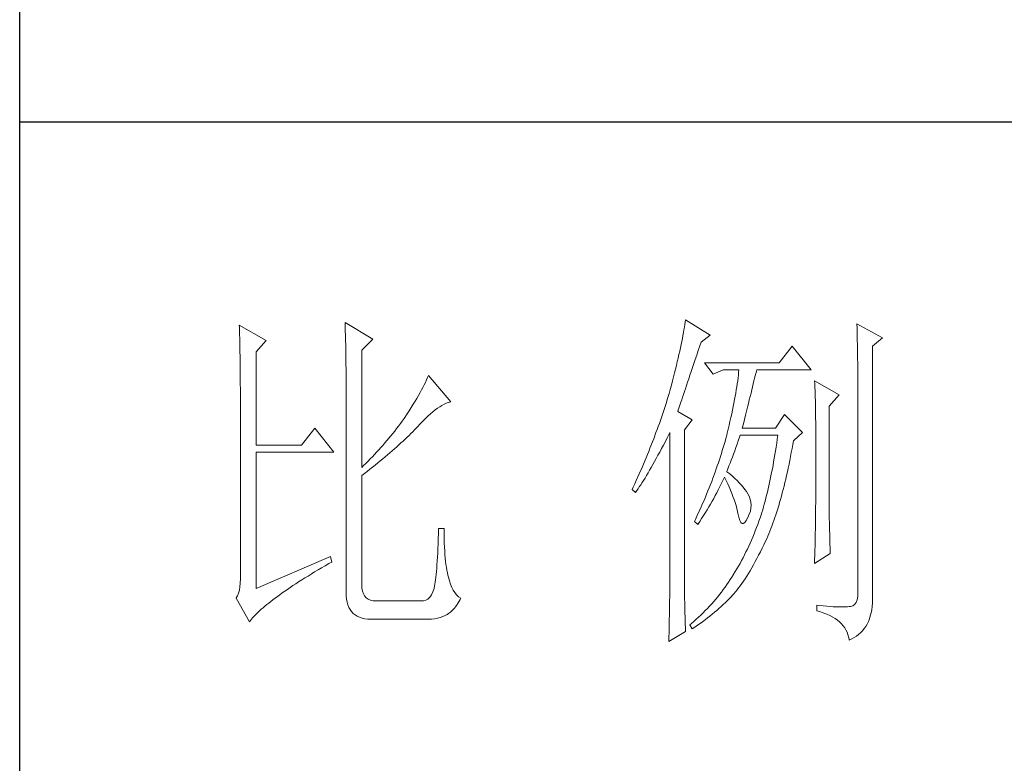
# Model space of a CAD drawing. Units: millimetres. Extents: x 582 to 12779, y -957 to 24187.
# Drawn here: x 12265 to 12451, y -245 to -105 of the extents above; entities that cross this region are included whole.
import ezdxf

# ---------------------------------------------------------------- set-up
doc = ezdxf.new("R2010")
doc.units = ezdxf.units.MM
doc.layers.add('轮廓线', color=7, linetype='Continuous', lineweight=20)

# ---------------------------------------------------------------- blocks, each defined once
blk = doc.blocks.new('文字')
at = {"layer": '轮廓线', "color": 7, "lineweight": 0}
for p, q in [((3813.09, 587.75), (3813.04, 587.42)), ((3816.51, 585.62), (3813.09, 587.75)), ((3750.74, 586.98), (3750.75, 586.65)), ((3754.47, 584.84), (3750.74, 586.98)), ((3750.75, 586.65), (3750.76, 586.32)), ((3750.76, 586.32), (3750.77, 585.97)), ((3765.51, 587.37), (3765.52, 586.95)), ((3769.4, 585.03), (3765.51, 587.37)), ((3765.52, 586.95), (3765.54, 586.53)), ((3765.54, 586.53), (3765.55, 586.11)), ((3765.55, 586.11), (3765.57, 585.67)), ((3812.87, 586.34), (3812.8, 585.95)), ((3812.93, 586.71), (3812.87, 586.34)), ((3812.99, 587.07), (3812.93, 586.71)), ((3813.04, 587.42), (3812.99, 587.07)), ((3837.03, 587.17), (3837.05, 586.57)), ((3840.61, 585.23), (3837.03, 587.17)), ((3837.05, 586.57), (3837.06, 585.98)), ((3750.77, 585.97), (3750.78, 585.61)), ((3750.78, 585.61), (3750.79, 585.24)), ((3750.79, 585.24), (3750.8, 584.85)), ((3750.8, 584.85), (3750.81, 584.45)), ((3753.07, 583.28), (3754.47, 584.84)), ((3765.57, 585.67), (3765.58, 585.23)), ((3765.58, 585.23), (3765.59, 584.78)), ((3765.59, 584.78), (3765.6, 584.33)), ((3767.84, 583.48), (3769.4, 585.03)), ((3812.65, 585.14), (3812.56, 584.72)), ((3812.73, 585.55), (3812.65, 585.14)), ((3812.8, 585.95), (3812.73, 585.55)), ((3815.26, 584.64), (3816.51, 585.62)), ((3837.06, 585.98), (3837.08, 585.41)), ((3837.08, 585.41), (3837.09, 584.84)), ((3837.09, 584.84), (3837.1, 584.29)), ((3839.21, 584.06), (3840.61, 585.23)), ((3750.81, 584.45), (3750.82, 584.04)), ((3750.82, 584.04), (3750.83, 583.62)), ((3750.83, 583.62), (3750.83, 583.19)), ((3765.6, 584.33), (3765.61, 583.87)), ((3765.61, 583.87), (3765.62, 583.4)), ((3765.62, 583.4), (3765.63, 582.92)), ((3767.84, 567.14), (3767.84, 583.48)), ((3812.27, 583.37), (3812.17, 582.89)), ((3812.37, 583.83), (3812.27, 583.37)), ((3812.47, 584.28), (3812.37, 583.83)), ((3812.56, 584.72), (3812.47, 584.28)), ((3814.65, 582.82), (3814.86, 583.45)), ((3814.86, 583.45), (3815.08, 584.1)), ((3815.08, 584.1), (3815.26, 584.64)), ((3828.01, 584.06), (3826.15, 581.73)), ((3830.66, 580.75), (3828.01, 584.06)), ((3837.1, 584.29), (3837.11, 583.76)), ((3837.11, 583.76), (3837.12, 583.24)), ((3839.21, 549.24), (3839.21, 584.06)), ((3750.83, 583.19), (3750.84, 582.74)), ((3750.84, 582.74), (3750.85, 582.28)), ((3750.85, 582.28), (3750.86, 581.81)), ((3753.07, 570.26), (3753.07, 583.28)), ((3765.63, 582.92), (3765.63, 582.44)), ((3765.63, 582.44), (3765.64, 581.95)), ((3812.05, 582.4), (3811.94, 581.9)), ((3812.17, 582.89), (3812.05, 582.4)), ((3814.25, 581.63), (3814.44, 582.21)), ((3814.44, 582.21), (3814.65, 582.82)), ((3837.12, 583.24), (3837.13, 582.73)), ((3837.13, 582.73), (3837.14, 582.24)), ((3837.14, 582.24), (3837.15, 581.76)), ((3750.86, 581.81), (3750.86, 581.33)), ((3750.86, 581.33), (3750.87, 580.83)), ((3750.87, 580.83), (3750.87, 580.32)), ((3765.64, 581.95), (3765.64, 581.45)), ((3765.64, 581.45), (3765.65, 580.95)), ((3765.65, 580.95), (3765.65, 580.43)), ((3811.68, 580.86), (3811.55, 580.32)), ((3811.81, 581.38), (3811.68, 580.86)), ((3811.94, 581.9), (3811.81, 581.38)), ((3813.88, 580.52), (3814.25, 581.63)), ((3826.15, 581.73), (3815.73, 581.73)), ((3815.73, 581.73), (3816.97, 580.17)), ((3816.97, 580.17), (3818.37, 580.75)), ((3818.37, 580.75), (3820.55, 580.75)), ((3820.55, 580.75), (3820.51, 580.39)), ((3822.99, 580.55), (3823.04, 580.75)), ((3823.04, 580.75), (3830.66, 580.75)), ((3837.15, 581.76), (3837.16, 581.29)), ((3837.16, 581.29), (3837.16, 580.84)), ((3837.16, 580.84), (3837.17, 580.4)), ((3750.87, 580.32), (3750.87, 579.8)), ((3750.87, 579.8), (3750.88, 579.27)), ((3750.88, 579.27), (3750.88, 578.73)), ((3765.65, 580.43), (3765.66, 579.92)), ((3765.66, 579.92), (3765.66, 579.39)), ((3765.66, 579.39), (3765.66, 578.86)), ((3776.9, 579.35), (3776.75, 579.01)), ((3777.04, 579.67), (3776.9, 579.35)), ((3777.17, 579.98), (3777.04, 579.67)), ((3780.28, 576.28), (3777.17, 579.98)), ((3811.41, 579.76), (3811.27, 579.2)), ((3811.55, 580.32), (3811.41, 579.76)), ((3813.37, 579.02), (3813.53, 579.5)), ((3813.53, 579.5), (3813.7, 580)), ((3813.7, 580), (3813.88, 580.52)), ((3820.38, 579.23), (3820.32, 578.82)), ((3820.43, 579.62), (3820.38, 579.23)), ((3820.47, 580.01), (3820.43, 579.62)), ((3820.51, 580.39), (3820.47, 580.01)), ((3822.65, 579.2), (3822.74, 579.57)), ((3822.74, 579.57), (3822.83, 579.92)), ((3822.83, 579.92), (3822.91, 580.25)), ((3822.91, 580.25), (3822.99, 580.55)), ((3837.17, 580.4), (3837.18, 579.98)), ((3837.18, 579.98), (3837.18, 579.57)), ((3837.18, 579.57), (3837.18, 579.17)), ((3750.88, 578.73), (3750.89, 578.17)), ((3750.89, 578.17), (3750.89, 577.6)), ((3765.66, 578.86), (3765.67, 578.32)), ((3765.67, 578.32), (3765.67, 549.65)), ((3776.2, 577.95), (3776, 577.57)), ((3776.4, 578.31), (3776.2, 577.95)), ((3776.58, 578.67), (3776.4, 578.31)), ((3776.75, 579.01), (3776.58, 578.67)), ((3810.96, 578.03), (3810.91, 577.84)), ((3811.12, 578.62), (3810.96, 578.03)), ((3811.27, 579.2), (3811.12, 578.62)), ((3812.93, 577.71), (3813.07, 578.12)), ((3813.07, 578.12), (3813.22, 578.56)), ((3813.22, 578.56), (3813.37, 579.02)), ((3820.18, 577.96), (3820.11, 577.52)), ((3820.25, 578.4), (3820.18, 577.96)), ((3820.32, 578.82), (3820.25, 578.4)), ((3822.24, 577.52), (3822.35, 577.97)), ((3822.35, 577.97), (3822.45, 578.4)), ((3822.45, 578.4), (3822.56, 578.81)), ((3822.56, 578.81), (3822.65, 579.2)), ((3831.12, 579.2), (3831.15, 578.76)), ((3834.54, 577.26), (3831.12, 579.2)), ((3831.15, 578.76), (3831.17, 578.31)), ((3831.17, 578.31), (3831.19, 577.86)), ((3831.19, 577.86), (3831.21, 577.39)), ((3837.18, 579.17), (3837.18, 549.65)), ((3750.89, 577.6), (3750.89, 577.02)), ((3750.89, 577.02), (3750.89, 576.42)), ((3775.54, 576.77), (3775.3, 576.36)), ((3775.78, 577.18), (3775.54, 576.77)), ((3776, 577.57), (3775.78, 577.18)), ((3810.54, 576.62), (3810.41, 576.21)), ((3810.67, 577.03), (3810.54, 576.62)), ((3810.79, 577.43), (3810.67, 577.03)), ((3810.91, 577.84), (3810.79, 577.43)), ((3812.44, 576.26), (3812.56, 576.59)), ((3812.56, 576.59), (3812.67, 576.94)), ((3812.67, 576.94), (3812.8, 577.31)), ((3812.8, 577.31), (3812.93, 577.71)), ((3819.94, 576.6), (3819.85, 576.12)), ((3820.03, 577.06), (3819.94, 576.6)), ((3820.11, 577.52), (3820.03, 577.06)), ((3821.87, 576.06), (3822, 576.56)), ((3822, 576.56), (3822.12, 577.05)), ((3822.12, 577.05), (3822.24, 577.52)), ((3831.21, 577.39), (3831.22, 576.92)), ((3831.22, 576.92), (3831.23, 576.45)), ((3833.14, 575.7), (3834.54, 577.26)), ((3750.89, 576.42), (3750.89, 575.82)), ((3750.89, 575.82), (3750.9, 575.2)), ((3750.9, 575.2), (3750.9, 551.59)), ((3774.76, 575.5), (3774.48, 575.05)), ((3775.04, 575.94), (3774.76, 575.5)), ((3775.3, 576.36), (3775.04, 575.94)), ((3777.79, 574.9), (3778.11, 575.16)), ((3778.11, 575.16), (3778.44, 575.4)), ((3778.44, 575.4), (3778.75, 575.61)), ((3778.75, 575.61), (3779.05, 575.79)), ((3779.05, 575.79), (3779.34, 575.95)), ((3779.34, 575.95), (3779.63, 576.08)), ((3779.63, 576.08), (3779.91, 576.18)), ((3779.91, 576.18), (3780.17, 576.26)), ((3780.17, 576.26), (3780.28, 576.28)), ((3810.15, 575.38), (3810.01, 574.96)), ((3810.41, 576.21), (3810.15, 575.38)), ((3812, 574.92), (3812.07, 575.15)), ((3812.07, 575.15), (3812.15, 575.39)), ((3812.15, 575.39), (3812.25, 575.66)), ((3812.25, 575.66), (3812.34, 575.95)), ((3812.34, 575.95), (3812.44, 576.26)), ((3819.65, 575.13), (3819.54, 574.62)), ((3819.75, 575.63), (3819.65, 575.13)), ((3819.85, 576.12), (3819.75, 575.63)), ((3821.61, 574.98), (3821.75, 575.53)), ((3821.75, 575.53), (3821.87, 576.06)), ((3831.23, 576.45), (3831.25, 575.96)), ((3831.25, 575.96), (3831.26, 575.47)), ((3831.26, 575.47), (3831.27, 574.97)), ((3833.14, 562.68), (3833.14, 575.7)), ((3773.75, 573.95), (3773.49, 573.6)), ((3774.18, 574.59), (3773.75, 573.95)), ((3774.48, 575.05), (3774.18, 574.59)), ((3776.38, 573.59), (3776.74, 573.96)), ((3776.74, 573.96), (3777.1, 574.3)), ((3777.1, 574.3), (3777.45, 574.61)), ((3777.45, 574.61), (3777.79, 574.9)), ((3809.73, 574.12), (3809.58, 573.7)), ((3809.87, 574.54), (3809.73, 574.12)), ((3810.01, 574.96), (3809.87, 574.54)), ((3814.02, 573.76), (3812, 574.92)), ((3812.93, 572.4), (3814.02, 573.76)), ((3819.42, 574.1), (3819.3, 573.56)), ((3819.54, 574.62), (3819.42, 574.1)), ((3821.17, 573.22), (3821.32, 573.83)), ((3821.32, 573.83), (3821.47, 574.41)), ((3821.47, 574.41), (3821.61, 574.98)), ((3826.92, 574.53), (3825.68, 572.59)), ((3829.41, 572.01), (3826.92, 574.53)), ((3831.27, 574.97), (3831.27, 574.47)), ((3831.27, 574.47), (3831.27, 573.95)), ((3831.27, 573.95), (3831.28, 573.43)), ((3761.31, 572.59), (3759.45, 570.26)), ((3763.96, 569.28), (3761.31, 572.59)), ((3772.71, 572.55), (3772.45, 572.21)), ((3772.98, 572.9), (3772.71, 572.55)), ((3773.24, 573.25), (3772.98, 572.9)), ((3773.49, 573.6), (3773.24, 573.25)), ((3774.97, 572.12), (3775.23, 572.38)), ((3775.23, 572.38), (3775.47, 572.63)), ((3775.47, 572.63), (3775.62, 572.78)), ((3775.62, 572.78), (3776, 573.2)), ((3776, 573.2), (3776.38, 573.59)), ((3809.12, 572.42), (3808.96, 571.99)), ((3809.28, 572.85), (3809.12, 572.42)), ((3809.43, 573.28), (3809.28, 572.85)), ((3809.58, 573.7), (3809.43, 573.28)), ((3812.93, 551.02), (3812.93, 572.4)), ((3819.05, 572.46), (3818.91, 571.89)), ((3819.18, 573.01), (3819.05, 572.46)), ((3819.3, 573.56), (3819.18, 573.01)), ((3821.02, 572.59), (3821.17, 573.22)), ((3825.68, 572.59), (3821.02, 572.59)), ((3831.28, 573.43), (3831.28, 562.03)), ((3771.63, 571.2), (3771.35, 570.87)), ((3772.18, 571.87), (3771.63, 571.2)), ((3772.45, 572.21), (3772.18, 571.87)), ((3773.61, 570.8), (3773.9, 571.07)), ((3773.9, 571.07), (3774.18, 571.34)), ((3774.18, 571.34), (3774.45, 571.6)), ((3774.45, 571.6), (3774.71, 571.86)), ((3774.71, 571.86), (3774.97, 572.12)), ((3808.64, 571.12), (3808.47, 570.69)), ((3808.96, 571.99), (3808.64, 571.12)), ((3810.27, 570.75), (3810.53, 571.27)), ((3810.53, 571.27), (3810.81, 571.8)), ((3810.81, 571.8), (3810.91, 572.01)), ((3810.91, 572.01), (3810.91, 551.36)), ((3818.73, 571.19), (3818.61, 570.77)), ((3818.84, 571.62), (3818.73, 571.19)), ((3818.91, 571.89), (3818.84, 571.62)), ((3820.46, 570.86), (3820.62, 571.35)), ((3820.62, 571.35), (3820.7, 571.62)), ((3825.91, 571.07), (3825.83, 570.52)), ((3825.99, 571.62), (3825.91, 571.07)), ((3828.17, 570.84), (3829.41, 572.01)), ((3759.45, 570.26), (3753.07, 570.26)), ((3770.5, 569.89), (3770.21, 569.57)), ((3770.79, 570.21), (3770.5, 569.89)), ((3771.07, 570.54), (3770.79, 570.21)), ((3771.35, 570.87), (3771.07, 570.54)), ((3772.1, 569.44), (3772.42, 569.72)), ((3772.42, 569.72), (3772.73, 570)), ((3772.73, 570), (3773.03, 570.27)), ((3773.03, 570.27), (3773.33, 570.54)), ((3773.33, 570.54), (3773.61, 570.8)), ((3808.12, 569.81), (3807.94, 569.37)), ((3808.47, 570.69), (3808.12, 569.81)), ((3809.49, 569.28), (3809.75, 569.75)), ((3809.75, 569.75), (3810, 570.24)), ((3810, 570.24), (3810.27, 570.75)), ((3818.36, 569.92), (3818.23, 569.49)), ((3818.48, 570.35), (3818.36, 569.92)), ((3818.61, 570.77), (3818.48, 570.35)), ((3819.97, 569.44), (3820.13, 569.9)), ((3820.13, 569.9), (3820.29, 570.37)), ((3820.29, 570.37), (3820.46, 570.86)), ((3825.75, 569.98), (3825.66, 569.45)), ((3825.83, 570.52), (3825.75, 569.98)), ((3827.87, 569.2), (3827.97, 569.76)), ((3827.97, 569.76), (3828.08, 570.33)), ((3828.08, 570.33), (3828.17, 570.84)), ((3753.07, 550.23), (3753.07, 569.28)), ((3753.07, 569.28), (3763.96, 569.28)), ((3769.03, 568.31), (3768.72, 568)), ((3769.33, 568.62), (3769.03, 568.31)), ((3769.62, 568.94), (3769.33, 568.62)), ((3769.92, 569.25), (3769.62, 568.94)), ((3770.21, 569.57), (3769.92, 569.25)), ((3770.44, 568.03), (3770.78, 568.32)), ((3770.78, 568.32), (3771.12, 568.6)), ((3771.12, 568.6), (3771.45, 568.89)), ((3771.45, 568.89), (3771.78, 569.16)), ((3771.78, 569.16), (3772.1, 569.44)), ((3807.58, 568.48), (3807.2, 567.58)), ((3807.76, 568.93), (3807.58, 568.48)), ((3807.94, 569.37), (3807.76, 568.93)), ((3808.76, 567.94), (3809, 568.37)), ((3809, 568.37), (3809.24, 568.82)), ((3809.24, 568.82), (3809.49, 569.28)), ((3817.82, 568.21), (3817.68, 567.78)), ((3817.96, 568.64), (3817.82, 568.21)), ((3818.1, 569.06), (3817.96, 568.64)), ((3818.23, 569.49), (3818.1, 569.06)), ((3819.48, 568.14), (3819.65, 568.56)), ((3819.65, 568.56), (3819.81, 569)), ((3819.81, 569), (3819.97, 569.44)), ((3825.49, 568.42), (3825.4, 567.91)), ((3825.58, 568.93), (3825.49, 568.42)), ((3825.66, 569.45), (3825.58, 568.93)), ((3827.66, 568.1), (3827.76, 568.64)), ((3827.76, 568.64), (3827.87, 569.2)), ((3768.11, 567.4), (3767.84, 567.14)), ((3768.42, 567.7), (3768.11, 567.4)), ((3768.72, 568), (3768.42, 567.7)), ((3768.61, 566.57), (3768.99, 566.87)), ((3768.99, 566.87), (3769.36, 567.16)), ((3769.36, 567.16), (3769.72, 567.46)), ((3769.72, 567.46), (3770.08, 567.75)), ((3770.08, 567.75), (3770.44, 568.03)), ((3807.01, 567.13), (3806.61, 566.22)), ((3807.2, 567.58), (3807.01, 567.13)), ((3808.07, 566.73), (3808.3, 567.12)), ((3808.3, 567.12), (3808.53, 567.52)), ((3808.53, 567.52), (3808.76, 567.94)), ((3817.38, 566.91), (3817.23, 566.48)), ((3817.53, 567.35), (3817.38, 566.91)), ((3817.68, 567.78), (3817.53, 567.35)), ((3818.84, 566.56), (3819, 566.94)), ((3819, 566.94), (3819.16, 567.33)), ((3819.16, 567.33), (3819.32, 567.72)), ((3819.32, 567.72), (3819.48, 568.14)), ((3825.22, 566.92), (3825.12, 566.44)), ((3825.31, 567.41), (3825.22, 566.92)), ((3825.4, 567.91), (3825.31, 567.41)), ((3827.32, 566.52), (3827.44, 567.04)), ((3827.44, 567.04), (3827.55, 567.57)), ((3827.55, 567.57), (3827.66, 568.1)), ((3767.84, 565.98), (3768.23, 566.28)), ((3767.84, 550.77), (3767.84, 565.98)), ((3768.23, 566.28), (3768.61, 566.57)), ((3806.61, 566.22), (3806.2, 565.31)), ((3807.22, 565.32), (3807.43, 565.65)), ((3807.43, 565.65), (3807.64, 566)), ((3807.64, 566), (3807.85, 566.36)), ((3807.85, 566.36), (3808.07, 566.73)), ((3816.91, 565.61), (3816.74, 565.17)), ((3817.23, 566.48), (3816.91, 565.61)), ((3818.22, 565.12), (3818.39, 565.49)), ((3818.39, 565.49), (3818.53, 565.78)), ((3818.53, 565.78), (3818.76, 565.32)), ((3818.88, 566.53), (3818.84, 566.56)), ((3819.27, 566.22), (3818.88, 566.53)), ((3819.64, 565.91), (3819.27, 566.22)), ((3819.98, 565.6), (3819.64, 565.91)), ((3820.3, 565.3), (3819.98, 565.6)), ((3824.93, 565.49), (3824.83, 565.03)), ((3825.03, 565.96), (3824.93, 565.49)), ((3825.12, 566.44), (3825.03, 565.96)), ((3826.97, 565.02), (3827.09, 565.51)), ((3827.09, 565.51), (3827.21, 566.01)), ((3827.21, 566.01), (3827.32, 566.52)), ((3805.78, 564.38), (3805.62, 564.03)), ((3805.99, 564.85), (3805.78, 564.38)), ((3806.2, 565.31), (3805.99, 564.85)), ((3806.27, 563.89), (3806.45, 564.15)), ((3806.45, 564.15), (3806.63, 564.42)), ((3806.63, 564.42), (3806.83, 564.71)), ((3806.83, 564.71), (3807.02, 565.01)), ((3807.02, 565.01), (3807.22, 565.32)), ((3816.4, 564.29), (3816.22, 563.85)), ((3816.57, 564.73), (3816.4, 564.29)), ((3816.74, 565.17), (3816.57, 564.73)), ((3817.65, 563.98), (3817.85, 564.36)), ((3817.85, 564.36), (3818.04, 564.74)), ((3818.04, 564.74), (3818.22, 565.12)), ((3818.76, 565.32), (3818.98, 564.86)), ((3818.98, 564.86), (3819.19, 564.4)), ((3819.19, 564.4), (3819.38, 563.95)), ((3820.6, 564.99), (3820.3, 565.3)), ((3820.88, 564.68), (3820.6, 564.99)), ((3821.14, 564.38), (3820.88, 564.68)), ((3821.38, 564.06), (3821.14, 564.38)), ((3824.63, 564.13), (3824.52, 563.69)), ((3824.73, 564.58), (3824.63, 564.13)), ((3824.83, 565.03), (3824.73, 564.58)), ((3826.73, 564.05), (3826.86, 564.53)), ((3826.86, 564.53), (3826.97, 565.02)), ((3805.62, 564.03), (3806.09, 563.64)), ((3806.09, 563.64), (3806.27, 563.89)), ((3815.86, 562.97), (3815.67, 562.53)), ((3816.04, 563.41), (3815.86, 562.97)), ((3816.22, 563.85), (3816.04, 563.41)), ((3816.81, 562.42), (3817.03, 562.81)), ((3817.03, 562.81), (3817.25, 563.21)), ((3817.25, 563.21), (3817.45, 563.59)), ((3817.45, 563.59), (3817.65, 563.98)), ((3819.38, 563.95), (3819.56, 563.51)), ((3819.56, 563.51), (3819.72, 563.08)), ((3819.72, 563.08), (3819.88, 562.64)), ((3821.6, 563.76), (3821.38, 564.06)), ((3821.79, 563.45), (3821.6, 563.76)), ((3821.97, 563.11), (3821.79, 563.45)), ((3822.13, 562.7), (3821.97, 563.11)), ((3822.23, 562.29), (3822.13, 562.7)), ((3824.31, 562.84), (3824.2, 562.42)), ((3824.42, 563.26), (3824.31, 562.84)), ((3824.52, 563.69), (3824.42, 563.26)), ((3826.36, 562.67), (3826.49, 563.12)), ((3826.49, 563.12), (3826.61, 563.58)), ((3826.61, 563.58), (3826.73, 564.05)), ((3815.28, 561.64), (3815.08, 561.19)), ((3815.48, 562.09), (3815.28, 561.64)), ((3815.67, 562.53), (3815.48, 562.09)), ((3816.1, 561.22), (3816.34, 561.62)), ((3816.34, 561.62), (3816.58, 562.02)), ((3816.58, 562.02), (3816.81, 562.42)), ((3819.88, 562.64), (3820.01, 562.22)), ((3820.01, 562.22), (3820.14, 561.8)), ((3820.14, 561.8), (3820.25, 561.39)), ((3820.25, 561.39), (3820.34, 560.98)), ((3822.15, 561.02), (3822.23, 561.45)), ((3822.26, 561.88), (3822.23, 562.29)), ((3822.23, 561.45), (3822.26, 561.88)), ((3823.98, 561.61), (3823.87, 561.22)), ((3824.09, 562.01), (3823.98, 561.61)), ((3824.2, 562.42), (3824.09, 562.01)), ((3825.84, 560.93), (3825.97, 561.35)), ((3825.97, 561.35), (3826.11, 561.78)), ((3826.11, 561.78), (3826.23, 562.22)), ((3826.23, 562.22), (3826.36, 562.67)), ((3831.28, 562.03), (3831.27, 561.75)), ((3831.27, 561.75), (3831.27, 561.44)), ((3831.27, 561.44), (3831.27, 561.1)), ((3833.15, 562.38), (3833.14, 562.68)), ((3833.15, 562.05), (3833.15, 562.38)), ((3833.15, 561.7), (3833.15, 562.05)), ((3833.16, 561.31), (3833.15, 561.7)), ((3814.68, 560.3), (3814.47, 559.85)), ((3815.08, 561.19), (3814.68, 560.3)), ((3815.07, 559.59), (3815.34, 560)), ((3815.34, 560), (3815.6, 560.41)), ((3815.6, 560.41), (3815.86, 560.82)), ((3815.86, 560.82), (3816.1, 561.22)), ((3820.34, 560.98), (3820.39, 560.73)), ((3820.39, 560.73), (3820.52, 560.17)), ((3820.52, 560.17), (3820.66, 559.74)), ((3821.57, 559.74), (3821.79, 560.14)), ((3821.79, 560.14), (3822, 560.59)), ((3822, 560.59), (3822.15, 561.02)), ((3823.5, 560.07), (3823.34, 559.62)), ((3823.66, 560.53), (3823.5, 560.07)), ((3823.75, 560.83), (3823.66, 560.53)), ((3823.87, 561.22), (3823.75, 560.83)), ((3825.44, 559.72), (3825.57, 560.12)), ((3825.57, 560.12), (3825.71, 560.52)), ((3825.71, 560.52), (3825.84, 560.93)), ((3831.26, 560.34), (3831.25, 559.92)), ((3831.27, 560.73), (3831.26, 560.34)), ((3831.27, 561.1), (3831.27, 560.73)), ((3833.17, 560.9), (3833.16, 561.31)), ((3833.18, 560.45), (3833.17, 560.9)), ((3833.18, 559.97), (3833.18, 560.45)), ((3833.19, 559.47), (3833.18, 559.97)), ((3778.57, 558.59), (3778.55, 557.85)), ((3779.35, 558.59), (3778.57, 558.59)), ((3779.35, 558.39), (3779.35, 558.59)), ((3814.47, 559.85), (3814.33, 559.56)), ((3814.33, 559.56), (3814.8, 559.17)), ((3814.8, 559.17), (3815.07, 559.59)), ((3820.66, 559.74), (3820.81, 559.46)), ((3820.81, 559.46), (3820.98, 559.32)), ((3820.98, 559.32), (3821.16, 559.32)), ((3821.16, 559.32), (3821.36, 559.45)), ((3821.36, 559.45), (3821.57, 559.74)), ((3823.01, 558.72), (3822.84, 558.27)), ((3823.18, 559.17), (3823.01, 558.72)), ((3823.34, 559.62), (3823.18, 559.17)), ((3824.87, 558.21), (3825.01, 558.58)), ((3825.01, 558.58), (3825.16, 558.95)), ((3825.16, 558.95), (3825.3, 559.33)), ((3825.3, 559.33), (3825.44, 559.72)), ((3831.24, 559.01), (3831.23, 558.5)), ((3831.25, 559.48), (3831.24, 559.01)), ((3831.25, 559.92), (3831.25, 559.48)), ((3833.21, 558.93), (3833.19, 559.47)), ((3833.22, 558.37), (3833.21, 558.93)), ((3778.55, 557.85), (3778.53, 557.14)), ((3779.35, 557.76), (3779.35, 558.39)), ((3779.36, 557.16), (3779.35, 557.76)), ((3822.48, 557.41), (3822.3, 556.98)), ((3822.66, 557.84), (3822.48, 557.41)), ((3822.84, 558.27), (3822.66, 557.84)), ((3824.43, 557.17), (3824.58, 557.51)), ((3824.58, 557.51), (3824.73, 557.86)), ((3824.73, 557.86), (3824.87, 558.21)), ((3831.21, 557.42), (3831.19, 556.84)), ((3831.22, 557.97), (3831.21, 557.42)), ((3831.23, 558.5), (3831.22, 557.97)), ((3833.23, 557.77), (3833.22, 558.37)), ((3833.25, 557.15), (3833.23, 557.77)), ((3778.51, 556.46), (3778.48, 555.82)), ((3778.53, 557.14), (3778.51, 556.46)), ((3779.38, 556.57), (3779.36, 557.16)), ((3779.4, 556.01), (3779.38, 556.57)), ((3779.44, 555.48), (3779.4, 556.01)), ((3821.92, 556.14), (3821.73, 555.72)), ((3822.11, 556.56), (3821.92, 556.14)), ((3822.3, 556.98), (3822.11, 556.56)), ((3823.55, 555.35), (3823.79, 555.84)), ((3823.79, 555.84), (3824.04, 556.34)), ((3824.04, 556.34), (3824.28, 556.84)), ((3824.28, 556.84), (3824.43, 557.17)), ((3831.18, 556.23), (3831.16, 555.59)), ((3831.19, 556.84), (3831.18, 556.23)), ((3833.26, 556.49), (3833.25, 557.15)), ((3833.28, 555.81), (3833.26, 556.49)), ((3763.49, 554.7), (3753.07, 550.23)), ((3763.65, 553.92), (3763.49, 554.7)), ((3778.43, 554.62), (3778.4, 554.07)), ((3778.46, 555.2), (3778.43, 554.62)), ((3778.48, 555.82), (3778.46, 555.2)), ((3779.47, 554.97), (3779.44, 555.48)), ((3779.51, 554.48), (3779.47, 554.97)), ((3779.56, 554.02), (3779.51, 554.48)), ((3821.12, 554.51), (3820.91, 554.12)), ((3821.33, 554.91), (3821.12, 554.51)), ((3821.53, 555.32), (3821.33, 554.91)), ((3821.73, 555.72), (3821.53, 555.32)), ((3823.06, 554.41), (3823.3, 554.87)), ((3823.3, 554.87), (3823.55, 555.35)), ((3831.12, 553.73), (3833.3, 555.09)), ((3831.15, 554.93), (3831.13, 554.23)), ((3831.16, 555.59), (3831.15, 554.93)), ((3833.3, 555.09), (3833.28, 555.81)), ((3761.74, 552.81), (3762.23, 553.1)), ((3762.23, 553.1), (3762.73, 553.4)), ((3762.73, 553.4), (3763.25, 553.7)), ((3763.25, 553.7), (3763.65, 553.92)), ((3778.36, 553.55), (3778.33, 553.07)), ((3778.4, 554.07), (3778.36, 553.55)), ((3779.61, 553.59), (3779.56, 554.02)), ((3779.67, 553.18), (3779.61, 553.59)), ((3779.74, 552.79), (3779.67, 553.18)), ((3820.48, 553.35), (3820.26, 552.97)), ((3820.7, 553.73), (3820.48, 553.35)), ((3820.91, 554.12), (3820.7, 553.73)), ((3822.11, 552.71), (3822.34, 553.12)), ((3822.34, 553.12), (3822.58, 553.53)), ((3822.58, 553.53), (3822.82, 553.97)), ((3822.82, 553.97), (3823.06, 554.41)), ((3831.13, 554.23), (3831.12, 553.73)), ((3759.89, 551.69), (3760.34, 551.96)), ((3760.34, 551.96), (3760.79, 552.24)), ((3760.79, 552.24), (3761.26, 552.53)), ((3761.26, 552.53), (3761.74, 552.81)), ((3778.21, 551.8), (3778.17, 551.44)), ((3778.25, 552.19), (3778.21, 551.8)), ((3778.29, 552.61), (3778.25, 552.19)), ((3778.33, 553.07), (3778.29, 552.61)), ((3779.81, 552.43), (3779.74, 552.79)), ((3779.89, 552.1), (3779.81, 552.43)), ((3779.97, 551.79), (3779.89, 552.1)), ((3780.09, 551.29), (3779.97, 551.79)), ((3819.55, 551.81), (3819.33, 551.46)), ((3819.77, 552.17), (3819.55, 551.81)), ((3819.8, 552.22), (3819.77, 552.17)), ((3820.03, 552.59), (3819.8, 552.22)), ((3820.26, 552.97), (3820.03, 552.59)), ((3821.41, 551.59), (3821.64, 551.95)), ((3821.64, 551.95), (3821.87, 552.32)), ((3821.87, 552.32), (3822.11, 552.71)), ((3750.83, 550.45), (3750.75, 549.97)), ((3750.88, 550.99), (3750.83, 550.45)), ((3750.9, 551.59), (3750.88, 550.99)), ((3757.45, 550.1), (3757.83, 550.36)), ((3757.83, 550.36), (3758.22, 550.62)), ((3758.22, 550.62), (3758.62, 550.88)), ((3758.62, 550.88), (3759.03, 551.14)), ((3759.03, 551.14), (3759.46, 551.41)), ((3759.46, 551.41), (3759.89, 551.69)), ((3767.87, 550.29), (3767.84, 550.77)), ((3777.97, 550.32), (3777.95, 550.23)), ((3778.02, 550.56), (3777.97, 550.32)), ((3778.07, 550.82), (3778.02, 550.56)), ((3778.12, 551.11), (3778.07, 550.82)), ((3778.17, 551.44), (3778.12, 551.11)), ((3780.24, 550.82), (3780.09, 551.29)), ((3780.42, 550.38), (3780.24, 550.82)), ((3780.63, 549.99), (3780.42, 550.38)), ((3810.91, 551.02), (3810.9, 550.66)), ((3810.9, 550.66), (3810.9, 550.28)), ((3810.91, 551.36), (3810.91, 551.02)), ((3812.94, 550.58), (3812.93, 551.02)), ((3812.94, 550.13), (3812.94, 550.58)), ((3818.62, 550.41), (3818.36, 550.07)), ((3818.86, 550.76), (3818.62, 550.41)), ((3819.1, 551.1), (3818.86, 550.76)), ((3819.33, 551.46), (3819.1, 551.1)), ((3820.5, 550.31), (3820.73, 550.61)), ((3820.73, 550.61), (3820.95, 550.92)), ((3820.95, 550.92), (3821.18, 551.25)), ((3821.18, 551.25), (3821.41, 551.59)), ((3750.49, 549.2), (3750.3, 548.91)), ((3750.63, 549.56), (3750.49, 549.2)), ((3750.75, 549.97), (3750.63, 549.56)), ((3755.74, 548.88), (3756.06, 549.12)), ((3756.06, 549.12), (3756.39, 549.36)), ((3756.39, 549.36), (3756.73, 549.6)), ((3756.73, 549.6), (3757.09, 549.85)), ((3757.09, 549.85), (3757.45, 550.1)), ((3765.67, 549.65), (3765.68, 549.17)), ((3765.68, 549.17), (3765.73, 548.72)), ((3767.95, 549.87), (3767.87, 550.29)), ((3768.07, 549.5), (3767.95, 549.87)), ((3768.25, 549.19), (3768.07, 549.5)), ((3768.48, 548.93), (3768.25, 549.19)), ((3777.37, 549), (3777.1, 548.75)), ((3777.59, 549.33), (3777.37, 549)), ((3777.79, 549.74), (3777.59, 549.33)), ((3777.95, 550.23), (3777.79, 549.74)), ((3780.85, 549.65), (3780.63, 549.99)), ((3781.1, 549.35), (3780.85, 549.65)), ((3781.38, 549.08), (3781.1, 549.35)), ((3781.68, 548.87), (3781.38, 549.08)), ((3810.88, 549.02), (3810.87, 548.55)), ((3810.89, 549.46), (3810.88, 549.02)), ((3810.9, 550.28), (3810.89, 549.88)), ((3810.89, 549.88), (3810.89, 549.46)), ((3812.94, 549.67), (3812.94, 550.13)), ((3812.95, 549.21), (3812.94, 549.67)), ((3812.96, 548.74), (3812.95, 549.21)), ((3817.58, 549.06), (3817.31, 548.73)), ((3817.85, 549.4), (3817.58, 549.06)), ((3818.11, 549.73), (3817.85, 549.4)), ((3818.36, 550.07), (3818.11, 549.73)), ((3819.21, 548.83), (3819.49, 549.12)), ((3819.49, 549.12), (3819.62, 549.26)), ((3819.62, 549.26), (3819.84, 549.5)), ((3819.84, 549.5), (3820.06, 549.75)), ((3820.06, 549.75), (3820.28, 550.02)), ((3820.28, 550.02), (3820.5, 550.31)), ((3837.16, 549.1), (3837.07, 548.64)), ((3837.18, 549.65), (3837.16, 549.1)), ((3839.21, 548.71), (3839.21, 549.24)), ((3750.3, 548.91), (3750.28, 548.87)), ((3750.28, 548.87), (3752.14, 545.56)), ((3754.05, 547.53), (3754.3, 547.75)), ((3754.3, 547.75), (3754.57, 547.97)), ((3754.57, 547.97), (3754.84, 548.19)), ((3754.84, 548.19), (3755.13, 548.41)), ((3755.13, 548.41), (3755.43, 548.65)), ((3755.43, 548.65), (3755.74, 548.88)), ((3765.73, 548.72), (3765.8, 548.31)), ((3765.8, 548.31), (3765.91, 547.93)), ((3765.91, 547.93), (3766.05, 547.58)), ((3766.05, 547.58), (3766.22, 547.27)), ((3768.75, 548.73), (3768.48, 548.93)), ((3769.07, 548.59), (3768.75, 548.73)), ((3769.44, 548.51), (3769.07, 548.59)), ((3769.87, 548.48), (3769.44, 548.51)), ((3776.24, 548.48), (3769.87, 548.48)), ((3776.46, 548.49), (3776.24, 548.48)), ((3776.79, 548.58), (3776.46, 548.49)), ((3777.1, 548.75), (3776.79, 548.58)), ((3780.81, 547.49), (3781.07, 547.83)), ((3781.07, 547.83), (3781.33, 548.23)), ((3781.33, 548.23), (3781.58, 548.67)), ((3781.58, 548.67), (3781.68, 548.87)), ((3810.87, 548.07), (3810.86, 547.56)), ((3810.87, 548.55), (3810.87, 548.07)), ((3812.97, 548.26), (3812.96, 548.74)), ((3812.98, 547.78), (3812.97, 548.26)), ((3812.99, 547.28), (3812.98, 547.78)), ((3816.45, 547.76), (3816.15, 547.45)), ((3816.74, 548.08), (3816.45, 547.76)), ((3817.03, 548.41), (3816.74, 548.08)), ((3817.31, 548.73), (3817.03, 548.41)), ((3817.76, 547.44), (3818.06, 547.71)), ((3818.06, 547.71), (3818.36, 547.99)), ((3818.36, 547.99), (3818.65, 548.26)), ((3818.65, 548.26), (3818.94, 548.55)), ((3818.94, 548.55), (3819.21, 548.83)), ((3831.43, 547.9), (3831.43, 547.12)), ((3831.82, 547.85), (3831.43, 547.9)), ((3832.34, 547.79), (3831.82, 547.85)), ((3832.84, 547.75), (3832.34, 547.79)), ((3833.3, 547.71), (3832.84, 547.75)), ((3833.73, 547.68), (3833.3, 547.71)), ((3834.13, 547.65), (3833.73, 547.68)), ((3834.51, 547.64), (3834.13, 547.65)), ((3834.86, 547.64), (3834.51, 547.64)), ((3835.17, 547.64), (3834.86, 547.64)), ((3835.46, 547.65), (3835.17, 547.64)), ((3835.71, 547.67), (3835.46, 547.65)), ((3835.94, 547.7), (3835.71, 547.67)), ((3836.14, 547.71), (3835.94, 547.7)), ((3836.46, 547.81), (3836.14, 547.71)), ((3836.72, 547.99), (3836.46, 547.81)), ((3836.92, 548.27), (3836.72, 547.99)), ((3837.07, 548.64), (3836.92, 548.27)), ((3839.1, 547.26), (3839.16, 547.72)), ((3839.16, 547.72), (3839.2, 548.2)), ((3839.2, 548.2), (3839.21, 548.71)), ((3752.59, 546.11), (3752.77, 546.31)), ((3752.77, 546.31), (3752.95, 546.5)), ((3752.95, 546.5), (3753.15, 546.7)), ((3753.15, 546.7), (3753.36, 546.9)), ((3753.36, 546.9), (3753.58, 547.11)), ((3753.58, 547.11), (3753.81, 547.32)), ((3753.81, 547.32), (3754.05, 547.53)), ((3766.22, 547.27), (3766.42, 546.99)), ((3766.42, 546.99), (3766.65, 546.74)), ((3766.65, 546.74), (3766.91, 546.53)), ((3766.91, 546.53), (3767.21, 546.35)), ((3767.21, 546.35), (3767.53, 546.2)), ((3767.53, 546.2), (3767.89, 546.09)), ((3778.8, 546.17), (3779.16, 546.29)), ((3779.16, 546.29), (3779.49, 546.44)), ((3779.49, 546.44), (3779.8, 546.61)), ((3779.8, 546.61), (3779.97, 546.73)), ((3779.97, 546.73), (3780.26, 546.93)), ((3780.26, 546.93), (3780.54, 547.19)), ((3780.54, 547.19), (3780.81, 547.49)), ((3810.84, 546.49), (3810.82, 545.92)), ((3810.85, 547.04), (3810.84, 546.49)), ((3810.86, 547.56), (3810.85, 547.04)), ((3813, 546.79), (3812.99, 547.28)), ((3813.02, 546.28), (3813, 546.79)), ((3813.03, 545.77), (3813.02, 546.28)), ((3814.9, 546.22), (3814.57, 545.92)), ((3815.22, 546.52), (3814.9, 546.22)), ((3815.54, 546.83), (3815.22, 546.52)), ((3815.85, 547.14), (3815.54, 546.83)), ((3816.15, 547.45), (3815.85, 547.14)), ((3816.15, 546.11), (3816.48, 546.37)), ((3816.48, 546.37), (3816.81, 546.63)), ((3816.81, 546.63), (3817.13, 546.9)), ((3817.13, 546.9), (3817.45, 547.17)), ((3817.45, 547.17), (3817.76, 547.44)), ((3831.43, 547.12), (3831.93, 546.97)), ((3831.93, 546.97), (3832.41, 546.8)), ((3832.41, 546.8), (3832.85, 546.63)), ((3832.85, 546.63), (3833.26, 546.44)), ((3833.26, 546.44), (3833.65, 546.24)), ((3833.65, 546.24), (3834, 546.02)), ((3838.78, 546), (3838.91, 546.39)), ((3838.91, 546.39), (3839.02, 546.81)), ((3839.02, 546.81), (3839.1, 547.26)), ((3752.14, 545.56), (3752.28, 545.74)), ((3752.28, 545.74), (3752.43, 545.93)), ((3752.43, 545.93), (3752.59, 546.11)), ((3767.89, 546.09), (3768.27, 546.01)), ((3768.27, 546.01), (3768.69, 545.96)), ((3768.69, 545.96), (3769.09, 545.95)), ((3769.09, 545.95), (3777.17, 545.95)), ((3777.17, 545.95), (3777.61, 545.96)), ((3777.61, 545.96), (3778.03, 546)), ((3778.03, 546), (3778.43, 546.07)), ((3778.43, 546.07), (3778.8, 546.17)), ((3810.81, 545.34), (3810.8, 544.73)), ((3810.82, 545.92), (3810.81, 545.34)), ((3813.05, 545.26), (3813.03, 545.77)), ((3813.07, 544.73), (3813.05, 545.26)), ((3813.9, 545.33), (3813.71, 545.17)), ((3813.71, 545.17), (3814.02, 544.59)), ((3814.24, 545.63), (3813.9, 545.33)), ((3814.02, 544.59), (3814.39, 544.84)), ((3814.57, 545.92), (3814.24, 545.63)), ((3814.39, 544.84), (3814.75, 545.09)), ((3814.75, 545.09), (3815.11, 545.34)), ((3815.11, 545.34), (3815.46, 545.59)), ((3815.46, 545.59), (3815.81, 545.84)), ((3815.81, 545.84), (3816.15, 546.11)), ((3834, 546.02), (3834.32, 545.79)), ((3834.32, 545.79), (3834.62, 545.55)), ((3834.62, 545.55), (3834.89, 545.29)), ((3834.89, 545.29), (3835.12, 545.02)), ((3835.12, 545.02), (3835.33, 544.74)), ((3838.06, 544.62), (3838.27, 544.93)), ((3838.27, 544.93), (3838.46, 545.26)), ((3838.46, 545.26), (3838.64, 545.62)), ((3838.64, 545.62), (3838.78, 546)), ((3810.76, 542.84), (3813.09, 544.2)), ((3810.77, 543.45), (3810.76, 542.84)), ((3810.78, 544.1), (3810.77, 543.45)), ((3810.8, 544.73), (3810.78, 544.1)), ((3813.09, 544.2), (3813.07, 544.73)), ((3835.33, 544.74), (3835.51, 544.45)), ((3835.51, 544.45), (3835.66, 544.14)), ((3835.66, 544.14), (3835.78, 543.82)), ((3835.78, 543.82), (3835.87, 543.48)), ((3835.87, 543.48), (3835.93, 543.13)), ((3836.66, 543.38), (3836.98, 543.58)), ((3836.98, 543.58), (3837.28, 543.81)), ((3837.28, 543.81), (3837.56, 544.06)), ((3837.56, 544.06), (3837.82, 544.33)), ((3837.82, 544.33), (3838.06, 544.62)), ((3835.93, 543.13), (3835.94, 543.03)), ((3835.94, 543.03), (3836.31, 543.19)), ((3836.31, 543.19), (3836.66, 543.38))]:
    blk.add_line(p, q, dxfattribs=at)
at = {"layer": '轮廓线', "color": 0, "linetype": 'ByBlock', "lineweight": 9}
blk.add_line((3820.7, 571.62), (3825.99, 571.62), dxfattribs=at)

msp = doc.modelspace()

# ---------------------------------------------------------------- linework, layer by layer
for p, q in [((12264.98, -916.06), (12264.98, 2885.27)), ((12738.38, -124.25), (12264.98, -124.25))]:
    msp.add_line(p, q)

# ---------------------------------------------------------------- block references
at = {"layer": '轮廓线', "color": 0, "linetype": 'ByBlock', "lineweight": 13, "xscale": 1.352786813871106, "yscale": 1.352786813871106, "zscale": 1.352786813871106}
msp.add_blockref('文字', (7232.54, -956.65), dxfattribs=at)

doc.saveas('drawing.dxf')
